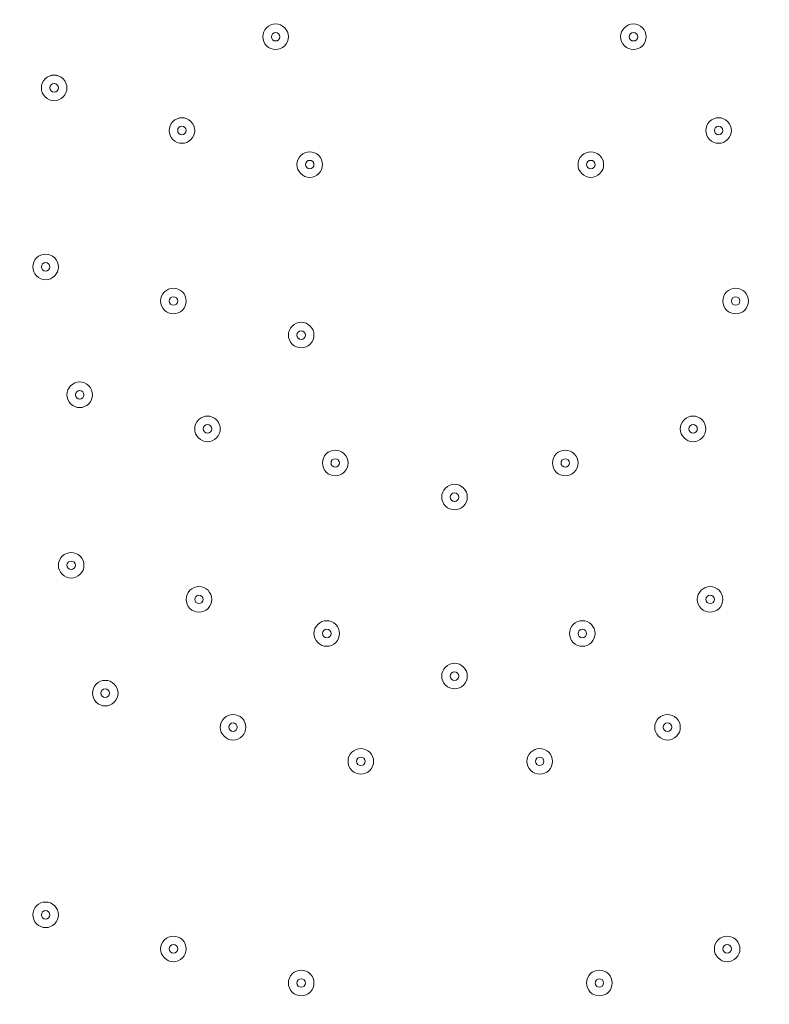
# Model space of a CAD drawing. Units: millimetres. Extents: x -4172 to 11496, y -10945 to 1593.
# Drawn here: x 6327 to 6606, y -6162 to -5795 of the extents above; entities that cross this region are included whole.
import ezdxf

# ---------------------------------------------------------------- set-up
doc = ezdxf.new("R2010")
doc.units = ezdxf.units.MM
doc.header["$MEASUREMENT"] = 0
doc.layers.add('Work Layer', color=7, linetype='Continuous', lineweight=0)

# ---------------------------------------------------------------- blocks, each defined once
blk = doc.blocks.new('Block_2')
at = {"layer": 'Work Layer', "color": 253, "lineweight": 9}
blk.add_open_spline([(8736.48, -5976.63), (8483.07, -6094.47), (8209.02, -6153.42), (7934.99, -6153.42), (7553.04, -6153.42), (7171.38, -6038.46), (6845.29, -5809.57), (6667.32, -5804.11), (6490.16, -5771.58), (6320.06, -5712.83), (6320.06, -5712.83), (4218.52, -5712.83), (4218.52, -5712.83), (4218.52, -5712.83), (4061.57, -5869.78), (4061.57, -5869.78), (3957.45, -5973.91), (3872.47, -6089.77), (3805.44, -6212.83), (3805.44, -6212.83), (8908.31, -6212.83), (8908.31, -6212.83), (8867.84, -6143.84), (8821.49, -6077.29), (8769.19, -6013.92), (8758.65, -6001.09), (8747.42, -5989.04), (8736.48, -5976.63)], degree=3, knots=[0, 0, 0, 0, 1, 1, 1, 2, 2, 2, 3, 3, 3, 4, 4, 4, 5, 5, 5, 6, 6, 6, 7, 7, 7, 8, 8, 8, 9, 9, 9, 9], dxfattribs=at)
blk = doc.blocks.new('Block_4')
at = {"layer": 'Work Layer', "color": 253, "lineweight": 9}
blk.add_open_spline([(6591.65, -5597.1), (6591.65, -5597.1), (6541.87, -5547.33), (6541.87, -5547.33), (6541.87, -5547.33), (6362, -5727.2), (6362, -5727.2), (6519.17, -5777.1), (6681.94, -5804.56), (6845.29, -5809.57), (6756.3, -5747.1), (6671.19, -5676.63), (6591.65, -5597.1)], degree=3, knots=[0, 0, 0, 0, 1, 1, 1, 2, 2, 2, 3, 3, 3, 4, 4, 4, 4], dxfattribs=at)
blk = doc.blocks.new('Block_0')
at = {"layer": 'Work Layer'}
for name in ['Block_4', 'Block_2']:
    blk.add_blockref(name, (0, 0), dxfattribs=at)
blk = doc.blocks.new('Block_14')
at = {"layer": 'Work Layer', "color": 7, "lineweight": 9}
for points in [[(6418.73, -5798.03), (6416.87, -5799.89), (6416.87, -5802.91), (6418.73, -5804.77), (6420.59, -5806.63), (6423.6, -5806.63), (6425.46, -5804.77), (6427.32, -5802.91), (6427.32, -5799.89), (6425.46, -5798.03), (6423.6, -5796.17), (6420.59, -5796.17), (6418.73, -5798.03)], [(6425.46, -5804.77), (6427.32, -5802.91), (6427.32, -5799.89), (6425.46, -5798.03), (6423.6, -5796.17), (6420.59, -5796.17), (6418.73, -5798.03), (6416.87, -5799.89), (6416.87, -5802.91), (6418.73, -5804.77), (6420.59, -5806.63), (6423.6, -5806.63), (6425.46, -5804.77)], [(6552.08, -5798.03), (6550.22, -5799.89), (6550.22, -5802.91), (6552.08, -5804.77), (6553.94, -5806.63), (6556.95, -5806.63), (6558.81, -5804.77), (6560.67, -5802.91), (6560.67, -5799.89), (6558.81, -5798.03), (6556.95, -5796.17), (6553.94, -5796.17), (6552.08, -5798.03)], [(6558.81, -5804.77), (6560.67, -5802.91), (6560.67, -5799.89), (6558.81, -5798.03), (6556.95, -5796.17), (6553.94, -5796.17), (6552.08, -5798.03), (6550.22, -5799.89), (6550.22, -5802.91), (6552.08, -5804.77), (6553.94, -5806.63), (6556.95, -5806.63), (6558.81, -5804.77)], [(6423.22, -5802.52), (6423.84, -5801.9), (6423.84, -5800.9), (6423.22, -5800.28), (6422.6, -5799.66), (6421.6, -5799.66), (6420.97, -5800.28), (6420.35, -5800.9), (6420.35, -5801.9), (6420.97, -5802.52), (6421.6, -5803.14), (6422.6, -5803.14), (6423.22, -5802.52)], [(6556.57, -5802.52), (6557.19, -5801.9), (6557.19, -5800.9), (6556.57, -5800.28), (6555.95, -5799.66), (6554.94, -5799.66), (6554.32, -5800.28), (6553.7, -5800.9), (6553.7, -5801.9), (6554.32, -5802.52), (6554.94, -5803.14), (6555.95, -5803.14), (6556.57, -5802.52)], [(6336.18, -5817.08), (6334.32, -5818.94), (6334.32, -5821.96), (6336.18, -5823.82), (6338.04, -5825.68), (6341.05, -5825.68), (6342.91, -5823.82), (6344.77, -5821.96), (6344.77, -5818.94), (6342.91, -5817.08), (6341.05, -5815.23), (6338.04, -5815.22), (6336.18, -5817.08)], [(6342.91, -5823.82), (6344.77, -5821.96), (6344.77, -5818.94), (6342.91, -5817.08), (6341.05, -5815.22), (6338.04, -5815.22), (6336.18, -5817.08), (6334.32, -5818.94), (6334.32, -5821.96), (6336.18, -5823.82), (6338.04, -5825.68), (6341.05, -5825.68), (6342.91, -5823.82)], [(6340.67, -5821.57), (6341.29, -5820.95), (6341.29, -5819.95), (6340.67, -5819.33), (6340.05, -5818.71), (6339.04, -5818.71), (6338.42, -5819.33), (6337.8, -5819.95), (6337.8, -5820.95), (6338.42, -5821.57), (6339.04, -5822.19), (6340.05, -5822.19), (6340.67, -5821.57)], [(6383.8, -5832.96), (6381.94, -5834.82), (6381.94, -5837.83), (6383.8, -5839.69), (6385.66, -5841.55), (6388.68, -5841.55), (6390.54, -5839.69), (6392.4, -5837.83), (6392.4, -5834.82), (6390.54, -5832.96), (6388.68, -5831.1), (6385.66, -5831.1), (6383.8, -5832.96)], [(6390.54, -5839.69), (6392.4, -5837.83), (6392.4, -5834.82), (6390.54, -5832.96), (6388.68, -5831.1), (6385.66, -5831.1), (6383.8, -5832.96), (6381.94, -5834.82), (6381.94, -5837.83), (6383.8, -5839.69), (6385.66, -5841.55), (6388.68, -5841.55), (6390.54, -5839.69)], [(6583.83, -5832.96), (6581.97, -5834.82), (6581.97, -5837.83), (6583.83, -5839.69), (6585.69, -5841.55), (6588.7, -5841.55), (6590.56, -5839.69), (6592.42, -5837.83), (6592.42, -5834.82), (6590.56, -5832.96), (6588.7, -5831.1), (6585.69, -5831.1), (6583.83, -5832.96)], [(6590.56, -5839.69), (6592.42, -5837.83), (6592.42, -5834.82), (6590.56, -5832.96), (6588.7, -5831.1), (6585.69, -5831.1), (6583.83, -5832.96), (6581.97, -5834.82), (6581.97, -5837.83), (6583.83, -5839.69), (6585.69, -5841.55), (6588.7, -5841.55), (6590.56, -5839.69)], [(6388.29, -5837.45), (6388.91, -5836.83), (6388.91, -5835.82), (6388.29, -5835.2), (6387.67, -5834.58), (6386.67, -5834.58), (6386.05, -5835.2), (6385.43, -5835.82), (6385.43, -5836.83), (6386.05, -5837.45), (6386.67, -5838.07), (6387.67, -5838.07), (6388.29, -5837.45)], [(6588.32, -5837.45), (6588.94, -5836.83), (6588.94, -5835.82), (6588.32, -5835.2), (6587.7, -5834.58), (6586.69, -5834.58), (6586.07, -5835.2), (6585.45, -5835.82), (6585.45, -5836.83), (6586.07, -5837.45), (6586.69, -5838.07), (6587.7, -5838.07), (6588.32, -5837.45)], [(6431.43, -5845.66), (6429.57, -5847.52), (6429.57, -5850.53), (6431.43, -5852.39), (6433.29, -5854.25), (6436.3, -5854.25), (6438.16, -5852.39), (6440.02, -5850.54), (6440.02, -5847.52), (6438.16, -5845.66), (6436.3, -5843.8), (6433.29, -5843.8), (6431.43, -5845.66)], [(6438.16, -5852.39), (6440.02, -5850.53), (6440.02, -5847.52), (6438.16, -5845.66), (6436.3, -5843.8), (6433.29, -5843.8), (6431.43, -5845.66), (6429.57, -5847.52), (6429.57, -5850.53), (6431.43, -5852.39), (6433.29, -5854.25), (6436.3, -5854.25), (6438.16, -5852.39)], [(6536.2, -5845.66), (6534.34, -5847.52), (6534.34, -5850.53), (6536.2, -5852.39), (6538.06, -5854.25), (6541.08, -5854.25), (6542.94, -5852.39), (6544.8, -5850.54), (6544.8, -5847.52), (6542.94, -5845.66), (6541.08, -5843.8), (6538.06, -5843.8), (6536.2, -5845.66)], [(6542.94, -5852.39), (6544.8, -5850.53), (6544.8, -5847.52), (6542.94, -5845.66), (6541.08, -5843.8), (6538.06, -5843.8), (6536.2, -5845.66), (6534.34, -5847.52), (6534.34, -5850.53), (6536.2, -5852.39), (6538.06, -5854.25), (6541.08, -5854.25), (6542.94, -5852.39)], [(6435.92, -5850.15), (6436.54, -5849.53), (6436.54, -5848.52), (6435.92, -5847.9), (6435.3, -5847.28), (6434.29, -5847.28), (6433.67, -5847.9), (6433.05, -5848.52), (6433.05, -5849.53), (6433.67, -5850.15), (6434.29, -5850.77), (6435.3, -5850.77), (6435.92, -5850.15)], [(6540.69, -5850.15), (6541.31, -5849.53), (6541.31, -5848.52), (6540.69, -5847.9), (6540.07, -5847.28), (6539.07, -5847.28), (6538.45, -5847.9), (6537.83, -5848.52), (6537.83, -5849.53), (6538.45, -5850.15), (6539.07, -5850.77), (6540.07, -5850.77), (6540.69, -5850.15)], [(6333, -5883.76), (6331.14, -5885.62), (6331.14, -5888.63), (6333, -5890.49), (6334.86, -5892.35), (6337.88, -5892.35), (6339.74, -5890.49), (6341.6, -5888.63), (6341.6, -5885.62), (6339.74, -5883.76), (6337.88, -5881.9), (6334.86, -5881.9), (6333, -5883.76)], [(6339.74, -5890.49), (6341.6, -5888.63), (6341.6, -5885.62), (6339.74, -5883.76), (6337.88, -5881.9), (6334.86, -5881.9), (6333, -5883.76), (6331.14, -5885.62), (6331.14, -5888.63), (6333, -5890.49), (6334.86, -5892.35), (6337.88, -5892.35), (6339.74, -5890.49)], [(6337.49, -5888.25), (6338.11, -5887.63), (6338.11, -5886.62), (6337.49, -5886), (6336.87, -5885.38), (6335.87, -5885.38), (6335.25, -5886), (6334.63, -5886.62), (6334.63, -5887.63), (6335.25, -5888.25), (6335.87, -5888.87), (6336.87, -5888.87), (6337.49, -5888.25)], [(6380.63, -5896.46), (6378.77, -5898.32), (6378.77, -5901.33), (6380.63, -5903.19), (6382.49, -5905.05), (6385.5, -5905.05), (6387.36, -5903.19), (6389.22, -5901.34), (6389.22, -5898.32), (6387.36, -5896.46), (6385.5, -5894.6), (6382.49, -5894.6), (6380.63, -5896.46)], [(6387.36, -5903.19), (6389.22, -5901.33), (6389.22, -5898.32), (6387.36, -5896.46), (6385.5, -5894.6), (6382.49, -5894.6), (6380.63, -5896.46), (6378.77, -5898.32), (6378.77, -5901.33), (6380.63, -5903.19), (6382.49, -5905.05), (6385.5, -5905.05), (6387.36, -5903.19)], [(6590.18, -5896.46), (6588.32, -5898.32), (6588.32, -5901.33), (6590.18, -5903.19), (6592.04, -5905.05), (6595.05, -5905.05), (6596.91, -5903.19), (6598.77, -5901.34), (6598.77, -5898.32), (6596.91, -5896.46), (6595.05, -5894.6), (6592.04, -5894.6), (6590.18, -5896.46)], [(6596.91, -5903.19), (6598.77, -5901.33), (6598.77, -5898.32), (6596.91, -5896.46), (6595.05, -5894.6), (6592.04, -5894.6), (6590.18, -5896.46), (6588.32, -5898.32), (6588.32, -5901.33), (6590.18, -5903.19), (6592.04, -5905.05), (6595.05, -5905.05), (6596.91, -5903.19)], [(6385.12, -5900.95), (6385.74, -5900.33), (6385.74, -5899.32), (6385.12, -5898.7), (6384.5, -5898.08), (6383.49, -5898.08), (6382.87, -5898.7), (6382.25, -5899.32), (6382.25, -5900.33), (6382.87, -5900.95), (6383.49, -5901.57), (6384.5, -5901.57), (6385.12, -5900.95)], [(6594.67, -5900.95), (6595.29, -5900.33), (6595.29, -5899.32), (6594.67, -5898.7), (6594.05, -5898.08), (6593.04, -5898.08), (6592.42, -5898.7), (6591.8, -5899.32), (6591.8, -5900.33), (6592.42, -5900.95), (6593.04, -5901.57), (6594.05, -5901.57), (6594.67, -5900.95)], [(6428.25, -5909.16), (6426.39, -5911.02), (6426.39, -5914.03), (6428.25, -5915.89), (6430.11, -5917.75), (6433.13, -5917.75), (6434.99, -5915.89), (6436.85, -5914.03), (6436.85, -5911.02), (6434.99, -5909.16), (6433.13, -5907.3), (6430.11, -5907.3), (6428.25, -5909.16)], [(6434.99, -5915.89), (6436.85, -5914.03), (6436.85, -5911.02), (6434.99, -5909.16), (6433.13, -5907.3), (6430.11, -5907.3), (6428.25, -5909.16), (6426.39, -5911.02), (6426.39, -5914.03), (6428.25, -5915.89), (6430.11, -5917.75), (6433.13, -5917.75), (6434.99, -5915.89)], [(6432.74, -5913.65), (6433.36, -5913.03), (6433.36, -5912.02), (6432.74, -5911.4), (6432.12, -5910.78), (6431.12, -5910.78), (6430.5, -5911.4), (6429.88, -5912.02), (6429.88, -5913.03), (6430.5, -5913.65), (6431.12, -5914.27), (6432.12, -5914.27), (6432.74, -5913.65)], [(6345.7, -5931.38), (6343.84, -5933.24), (6343.84, -5936.26), (6345.7, -5938.12), (6347.56, -5939.98), (6350.58, -5939.98), (6352.44, -5938.12), (6354.3, -5936.26), (6354.3, -5933.24), (6352.44, -5931.38), (6350.58, -5929.52), (6347.56, -5929.52), (6345.7, -5931.38)], [(6352.44, -5938.12), (6354.3, -5936.26), (6354.3, -5933.24), (6352.44, -5931.38), (6350.58, -5929.52), (6347.56, -5929.52), (6345.7, -5931.38), (6343.84, -5933.24), (6343.84, -5936.26), (6345.7, -5938.12), (6347.56, -5939.98), (6350.58, -5939.98), (6352.44, -5938.12)], [(6350.19, -5935.87), (6350.81, -5935.25), (6350.81, -5934.25), (6350.19, -5933.63), (6349.57, -5933.01), (6348.57, -5933.01), (6347.95, -5933.63), (6347.33, -5934.25), (6347.33, -5935.25), (6347.95, -5935.87), (6348.57, -5936.49), (6349.57, -5936.49), (6350.19, -5935.87)], [(6393.33, -5944.08), (6391.47, -5945.94), (6391.47, -5948.96), (6393.33, -5950.82), (6395.19, -5952.68), (6398.2, -5952.68), (6400.06, -5950.82), (6401.92, -5948.96), (6401.92, -5945.94), (6400.06, -5944.08), (6398.2, -5942.22), (6395.19, -5942.22), (6393.33, -5944.08)], [(6400.06, -5950.82), (6401.92, -5948.96), (6401.92, -5945.94), (6400.06, -5944.08), (6398.2, -5942.22), (6395.19, -5942.22), (6393.33, -5944.08), (6391.47, -5945.94), (6391.47, -5948.96), (6393.33, -5950.82), (6395.19, -5952.68), (6398.2, -5952.68), (6400.06, -5950.82)], [(6574.3, -5944.08), (6572.44, -5945.94), (6572.44, -5948.96), (6574.3, -5950.82), (6576.16, -5952.68), (6579.18, -5952.68), (6581.04, -5950.82), (6582.9, -5948.96), (6582.9, -5945.94), (6581.04, -5944.08), (6579.18, -5942.22), (6576.16, -5942.22), (6574.3, -5944.08)], [(6581.04, -5950.82), (6582.9, -5948.96), (6582.9, -5945.94), (6581.04, -5944.08), (6579.18, -5942.22), (6576.16, -5942.22), (6574.3, -5944.08), (6572.44, -5945.94), (6572.44, -5948.96), (6574.3, -5950.82), (6576.16, -5952.68), (6579.18, -5952.68), (6581.04, -5950.82)], [(6397.82, -5948.57), (6398.44, -5947.95), (6398.44, -5946.95), (6397.82, -5946.33), (6397.2, -5945.71), (6396.19, -5945.71), (6395.57, -5946.33), (6394.95, -5946.95), (6394.95, -5947.95), (6395.57, -5948.57), (6396.19, -5949.19), (6397.2, -5949.19), (6397.82, -5948.57)], [(6578.79, -5948.57), (6579.41, -5947.95), (6579.41, -5946.95), (6578.79, -5946.33), (6578.17, -5945.71), (6577.17, -5945.71), (6576.55, -5946.33), (6575.93, -5946.95), (6575.93, -5947.95), (6576.55, -5948.57), (6577.17, -5949.19), (6578.17, -5949.19), (6578.79, -5948.57)], [(6440.95, -5956.78), (6439.09, -5958.64), (6439.09, -5961.66), (6440.95, -5963.52), (6442.81, -5965.38), (6445.83, -5965.38), (6447.69, -5963.52), (6449.55, -5961.66), (6449.55, -5958.64), (6447.69, -5956.78), (6445.83, -5954.92), (6442.81, -5954.92), (6440.95, -5956.78)], [(6447.69, -5963.52), (6449.55, -5961.66), (6449.55, -5958.64), (6447.69, -5956.78), (6445.83, -5954.92), (6442.81, -5954.92), (6440.95, -5956.78), (6439.09, -5958.64), (6439.09, -5961.66), (6440.95, -5963.52), (6442.81, -5965.38), (6445.83, -5965.38), (6447.69, -5963.52)], [(6526.68, -5956.78), (6524.82, -5958.64), (6524.82, -5961.66), (6526.68, -5963.52), (6528.54, -5965.38), (6531.55, -5965.38), (6533.41, -5963.52), (6535.27, -5961.66), (6535.27, -5958.64), (6533.41, -5956.78), (6531.55, -5954.92), (6528.54, -5954.92), (6526.68, -5956.78)], [(6533.41, -5963.52), (6535.27, -5961.66), (6535.27, -5958.64), (6533.41, -5956.78), (6531.55, -5954.92), (6528.54, -5954.92), (6526.68, -5956.78), (6524.82, -5958.64), (6524.82, -5961.66), (6526.68, -5963.52), (6528.54, -5965.38), (6531.55, -5965.38), (6533.41, -5963.52)], [(6445.44, -5961.27), (6446.06, -5960.65), (6446.06, -5959.65), (6445.44, -5959.03), (6444.82, -5958.41), (6443.82, -5958.41), (6443.2, -5959.03), (6442.58, -5959.65), (6442.58, -5960.65), (6443.2, -5961.27), (6443.82, -5961.89), (6444.82, -5961.89), (6445.44, -5961.27)], [(6531.17, -5961.27), (6531.79, -5960.65), (6531.79, -5959.65), (6531.17, -5959.03), (6530.55, -5958.41), (6529.54, -5958.41), (6528.92, -5959.03), (6528.3, -5959.65), (6528.3, -5960.65), (6528.92, -5961.27), (6529.54, -5961.89), (6530.55, -5961.89), (6531.17, -5961.27)], [(6485.4, -5969.48), (6483.54, -5971.34), (6483.54, -5974.36), (6485.4, -5976.22), (6487.26, -5978.08), (6490.28, -5978.08), (6492.14, -5976.22), (6494, -5974.36), (6494, -5971.34), (6492.14, -5969.48), (6490.28, -5967.63), (6487.26, -5967.62), (6485.4, -5969.48)], [(6492.14, -5976.22), (6494, -5974.36), (6494, -5971.34), (6492.14, -5969.48), (6490.28, -5967.62), (6487.26, -5967.62), (6485.4, -5969.48), (6483.54, -5971.34), (6483.54, -5974.36), (6485.4, -5976.22), (6487.26, -5978.08), (6490.28, -5978.08), (6492.14, -5976.22)], [(6489.89, -5973.98), (6490.51, -5973.35), (6490.51, -5972.35), (6489.89, -5971.73), (6489.27, -5971.11), (6488.27, -5971.11), (6487.65, -5971.73), (6487.03, -5972.35), (6487.03, -5973.35), (6487.65, -5973.98), (6488.27, -5974.6), (6489.27, -5974.6), (6489.89, -5973.98)], [(6342.53, -5994.88), (6340.67, -5996.74), (6340.67, -5999.76), (6342.53, -6001.62), (6344.39, -6003.48), (6347.4, -6003.48), (6349.26, -6001.62), (6351.12, -5999.76), (6351.12, -5996.74), (6349.26, -5994.88), (6347.4, -5993.02), (6344.39, -5993.02), (6342.53, -5994.88)], [(6349.26, -6001.62), (6351.12, -5999.76), (6351.12, -5996.74), (6349.26, -5994.88), (6347.4, -5993.02), (6344.39, -5993.02), (6342.53, -5994.88), (6340.67, -5996.74), (6340.67, -5999.76), (6342.53, -6001.62), (6344.39, -6003.48), (6347.4, -6003.48), (6349.26, -6001.62)], [(6347.02, -5999.37), (6347.64, -5998.75), (6347.64, -5997.75), (6347.02, -5997.13), (6346.4, -5996.51), (6345.39, -5996.51), (6344.77, -5997.13), (6344.15, -5997.75), (6344.15, -5998.75), (6344.77, -5999.37), (6345.39, -5999.99), (6346.4, -5999.99), (6347.02, -5999.37)], [(6390.15, -6007.58), (6388.29, -6009.44), (6388.29, -6012.46), (6390.15, -6014.32), (6392.01, -6016.18), (6395.03, -6016.18), (6396.89, -6014.32), (6398.75, -6012.46), (6398.75, -6009.44), (6396.89, -6007.58), (6395.03, -6005.72), (6392.01, -6005.72), (6390.15, -6007.58)], [(6396.89, -6014.32), (6398.75, -6012.46), (6398.75, -6009.44), (6396.89, -6007.58), (6395.03, -6005.72), (6392.01, -6005.72), (6390.15, -6007.58), (6388.29, -6009.44), (6388.29, -6012.46), (6390.15, -6014.32), (6392.01, -6016.18), (6395.03, -6016.18), (6396.89, -6014.32)], [(6580.65, -6007.58), (6578.79, -6009.44), (6578.79, -6012.46), (6580.65, -6014.32), (6582.51, -6016.18), (6585.53, -6016.18), (6587.39, -6014.32), (6589.25, -6012.46), (6589.25, -6009.44), (6587.39, -6007.58), (6585.53, -6005.72), (6582.51, -6005.72), (6580.65, -6007.58)], [(6587.39, -6014.32), (6589.25, -6012.46), (6589.25, -6009.44), (6587.39, -6007.58), (6585.53, -6005.72), (6582.51, -6005.72), (6580.65, -6007.58), (6578.79, -6009.44), (6578.79, -6012.46), (6580.65, -6014.32), (6582.51, -6016.18), (6585.53, -6016.18), (6587.39, -6014.32)], [(6394.64, -6012.07), (6395.26, -6011.45), (6395.26, -6010.45), (6394.64, -6009.83), (6394.02, -6009.21), (6393.02, -6009.21), (6392.4, -6009.83), (6391.78, -6010.45), (6391.78, -6011.45), (6392.4, -6012.07), (6393.02, -6012.69), (6394.02, -6012.69), (6394.64, -6012.07)], [(6585.14, -6012.07), (6585.76, -6011.45), (6585.76, -6010.45), (6585.14, -6009.83), (6584.52, -6009.21), (6583.52, -6009.21), (6582.9, -6009.83), (6582.28, -6010.45), (6582.28, -6011.45), (6582.9, -6012.07), (6583.52, -6012.69), (6584.52, -6012.69), (6585.14, -6012.07)], [(6437.78, -6020.28), (6435.92, -6022.14), (6435.92, -6025.16), (6437.78, -6027.02), (6439.64, -6028.88), (6442.65, -6028.88), (6444.51, -6027.02), (6446.37, -6025.16), (6446.37, -6022.14), (6444.51, -6020.28), (6442.65, -6018.43), (6439.64, -6018.42), (6437.78, -6020.28)], [(6444.51, -6027.02), (6446.37, -6025.16), (6446.37, -6022.14), (6444.51, -6020.28), (6442.65, -6018.42), (6439.64, -6018.42), (6437.78, -6020.28), (6435.92, -6022.14), (6435.92, -6025.16), (6437.78, -6027.02), (6439.64, -6028.88), (6442.65, -6028.88), (6444.51, -6027.02)], [(6533.03, -6020.28), (6531.17, -6022.14), (6531.17, -6025.16), (6533.03, -6027.02), (6534.89, -6028.88), (6537.9, -6028.88), (6539.76, -6027.02), (6541.62, -6025.16), (6541.62, -6022.14), (6539.76, -6020.28), (6537.9, -6018.43), (6534.89, -6018.42), (6533.03, -6020.28)], [(6539.76, -6027.02), (6541.62, -6025.16), (6541.62, -6022.14), (6539.76, -6020.28), (6537.9, -6018.42), (6534.89, -6018.42), (6533.03, -6020.28), (6531.17, -6022.14), (6531.17, -6025.16), (6533.03, -6027.02), (6534.89, -6028.88), (6537.9, -6028.88), (6539.76, -6027.02)], [(6442.27, -6024.78), (6442.89, -6024.15), (6442.89, -6023.15), (6442.27, -6022.53), (6441.65, -6021.91), (6440.64, -6021.91), (6440.02, -6022.53), (6439.4, -6023.15), (6439.4, -6024.15), (6440.02, -6024.78), (6440.64, -6025.4), (6441.65, -6025.4), (6442.27, -6024.78)], [(6537.52, -6024.78), (6538.14, -6024.15), (6538.14, -6023.15), (6537.52, -6022.53), (6536.9, -6021.91), (6535.89, -6021.91), (6535.27, -6022.53), (6534.65, -6023.15), (6534.65, -6024.15), (6535.27, -6024.78), (6535.89, -6025.4), (6536.9, -6025.4), (6537.52, -6024.78)], [(6485.4, -6036.16), (6483.54, -6038.02), (6483.54, -6041.03), (6485.4, -6042.89), (6487.26, -6044.75), (6490.28, -6044.75), (6492.14, -6042.89), (6494, -6041.03), (6494, -6038.02), (6492.14, -6036.16), (6490.28, -6034.3), (6487.26, -6034.3), (6485.4, -6036.16)], [(6492.14, -6042.89), (6494, -6041.03), (6494, -6038.02), (6492.14, -6036.16), (6490.28, -6034.3), (6487.26, -6034.3), (6485.4, -6036.16), (6483.54, -6038.02), (6483.54, -6041.03), (6485.4, -6042.89), (6487.26, -6044.75), (6490.28, -6044.75), (6492.14, -6042.89)], [(6489.89, -6040.65), (6490.51, -6040.03), (6490.51, -6039.02), (6489.89, -6038.4), (6489.27, -6037.78), (6488.27, -6037.78), (6487.65, -6038.4), (6487.03, -6039.02), (6487.03, -6040.03), (6487.65, -6040.65), (6488.27, -6041.27), (6489.27, -6041.27), (6489.89, -6040.65)], [(6355.23, -6042.51), (6353.37, -6044.37), (6353.37, -6047.38), (6355.23, -6049.24), (6357.09, -6051.1), (6360.1, -6051.1), (6361.96, -6049.24), (6363.82, -6047.38), (6363.82, -6044.37), (6361.96, -6042.51), (6360.1, -6040.65), (6357.09, -6040.65), (6355.23, -6042.51)], [(6361.96, -6049.24), (6363.82, -6047.38), (6363.82, -6044.37), (6361.96, -6042.51), (6360.1, -6040.65), (6357.09, -6040.65), (6355.23, -6042.51), (6353.37, -6044.37), (6353.37, -6047.38), (6355.23, -6049.24), (6357.09, -6051.1), (6360.1, -6051.1), (6361.96, -6049.24)], [(6359.72, -6047), (6360.34, -6046.38), (6360.34, -6045.37), (6359.72, -6044.75), (6359.1, -6044.13), (6358.09, -6044.13), (6357.47, -6044.75), (6356.85, -6045.37), (6356.85, -6046.38), (6357.47, -6047), (6358.09, -6047.62), (6359.1, -6047.62), (6359.72, -6047)], [(6402.85, -6055.21), (6400.99, -6057.07), (6400.99, -6060.08), (6402.85, -6061.94), (6404.71, -6063.8), (6407.73, -6063.8), (6409.59, -6061.94), (6411.45, -6060.09), (6411.45, -6057.07), (6409.59, -6055.21), (6407.73, -6053.35), (6404.71, -6053.35), (6402.85, -6055.21)], [(6409.59, -6061.94), (6411.45, -6060.08), (6411.45, -6057.07), (6409.59, -6055.21), (6407.73, -6053.35), (6404.71, -6053.35), (6402.85, -6055.21), (6400.99, -6057.07), (6400.99, -6060.08), (6402.85, -6061.94), (6404.71, -6063.8), (6407.73, -6063.8), (6409.59, -6061.94)], [(6564.78, -6055.21), (6562.92, -6057.07), (6562.92, -6060.08), (6564.78, -6061.94), (6566.64, -6063.8), (6569.65, -6063.8), (6571.51, -6061.94), (6573.37, -6060.09), (6573.37, -6057.07), (6571.51, -6055.21), (6569.65, -6053.35), (6566.64, -6053.35), (6564.78, -6055.21)], [(6571.51, -6061.94), (6573.37, -6060.08), (6573.37, -6057.07), (6571.51, -6055.21), (6569.65, -6053.35), (6566.64, -6053.35), (6564.78, -6055.21), (6562.92, -6057.07), (6562.92, -6060.08), (6564.78, -6061.94), (6566.64, -6063.8), (6569.65, -6063.8), (6571.51, -6061.94)], [(6407.34, -6059.7), (6407.96, -6059.08), (6407.96, -6058.07), (6407.34, -6057.45), (6406.72, -6056.83), (6405.72, -6056.83), (6405.1, -6057.45), (6404.48, -6058.07), (6404.48, -6059.08), (6405.1, -6059.7), (6405.72, -6060.32), (6406.72, -6060.32), (6407.34, -6059.7)], [(6569.27, -6059.7), (6569.89, -6059.08), (6569.89, -6058.07), (6569.27, -6057.45), (6568.65, -6056.83), (6567.64, -6056.83), (6567.02, -6057.45), (6566.4, -6058.07), (6566.4, -6059.08), (6567.02, -6059.7), (6567.64, -6060.32), (6568.65, -6060.32), (6569.27, -6059.7)], [(6450.48, -6067.91), (6448.62, -6069.77), (6448.62, -6072.78), (6450.48, -6074.64), (6452.34, -6076.5), (6455.35, -6076.5), (6457.21, -6074.64), (6459.07, -6072.78), (6459.07, -6069.77), (6457.21, -6067.91), (6455.35, -6066.05), (6452.34, -6066.05), (6450.48, -6067.91)], [(6457.21, -6074.64), (6459.07, -6072.78), (6459.07, -6069.77), (6457.21, -6067.91), (6455.35, -6066.05), (6452.34, -6066.05), (6450.48, -6067.91), (6448.62, -6069.77), (6448.62, -6072.78), (6450.48, -6074.64), (6452.34, -6076.5), (6455.35, -6076.5), (6457.21, -6074.64)], [(6517.15, -6067.91), (6515.29, -6069.77), (6515.29, -6072.78), (6517.15, -6074.64), (6519.01, -6076.5), (6522.03, -6076.5), (6523.89, -6074.64), (6525.75, -6072.78), (6525.75, -6069.77), (6523.89, -6067.91), (6522.03, -6066.05), (6519.01, -6066.05), (6517.15, -6067.91)], [(6523.89, -6074.64), (6525.75, -6072.78), (6525.75, -6069.77), (6523.89, -6067.91), (6522.03, -6066.05), (6519.01, -6066.05), (6517.15, -6067.91), (6515.29, -6069.77), (6515.29, -6072.78), (6517.15, -6074.64), (6519.01, -6076.5), (6522.03, -6076.5), (6523.89, -6074.64)], [(6454.97, -6072.4), (6455.59, -6071.78), (6455.59, -6070.77), (6454.97, -6070.15), (6454.35, -6069.53), (6453.34, -6069.53), (6452.72, -6070.15), (6452.1, -6070.77), (6452.1, -6071.78), (6452.72, -6072.4), (6453.34, -6073.02), (6454.35, -6073.02), (6454.97, -6072.4)], [(6521.64, -6072.4), (6522.26, -6071.78), (6522.26, -6070.77), (6521.64, -6070.15), (6521.02, -6069.53), (6520.02, -6069.53), (6519.4, -6070.15), (6518.78, -6070.77), (6518.78, -6071.78), (6519.4, -6072.4), (6520.02, -6073.02), (6521.02, -6073.02), (6521.64, -6072.4)], [(6333, -6125.06), (6331.14, -6126.92), (6331.14, -6129.93), (6333, -6131.79), (6334.86, -6133.65), (6337.88, -6133.65), (6339.74, -6131.79), (6341.6, -6129.93), (6341.6, -6126.92), (6339.74, -6125.06), (6337.88, -6123.2), (6334.86, -6123.2), (6333, -6125.06)], [(6339.74, -6131.79), (6341.6, -6129.93), (6341.6, -6126.92), (6339.74, -6125.06), (6337.88, -6123.2), (6334.86, -6123.2), (6333, -6125.06), (6331.14, -6126.92), (6331.14, -6129.93), (6333, -6131.79), (6334.86, -6133.65), (6337.88, -6133.65), (6339.74, -6131.79)], [(6337.49, -6129.55), (6338.11, -6128.93), (6338.11, -6127.92), (6337.49, -6127.3), (6336.87, -6126.68), (6335.87, -6126.68), (6335.25, -6127.3), (6334.63, -6127.92), (6334.63, -6128.93), (6335.25, -6129.55), (6335.87, -6130.17), (6336.87, -6130.17), (6337.49, -6129.55)], [(6380.63, -6137.76), (6378.77, -6139.62), (6378.77, -6142.63), (6380.63, -6144.49), (6382.49, -6146.35), (6385.5, -6146.35), (6387.36, -6144.49), (6389.22, -6142.63), (6389.22, -6139.62), (6387.36, -6137.76), (6385.5, -6135.9), (6382.49, -6135.9), (6380.63, -6137.76)], [(6387.36, -6144.49), (6389.22, -6142.63), (6389.22, -6139.62), (6387.36, -6137.76), (6385.5, -6135.9), (6382.49, -6135.9), (6380.63, -6137.76), (6378.77, -6139.62), (6378.77, -6142.63), (6380.63, -6144.49), (6382.49, -6146.35), (6385.5, -6146.35), (6387.36, -6144.49)], [(6587, -6137.76), (6585.14, -6139.62), (6585.14, -6142.63), (6587, -6144.49), (6588.86, -6146.35), (6591.88, -6146.35), (6593.74, -6144.49), (6595.6, -6142.63), (6595.6, -6139.62), (6593.74, -6137.76), (6591.88, -6135.9), (6588.86, -6135.9), (6587, -6137.76)], [(6593.74, -6144.49), (6595.6, -6142.63), (6595.6, -6139.62), (6593.74, -6137.76), (6591.88, -6135.9), (6588.86, -6135.9), (6587, -6137.76), (6585.14, -6139.62), (6585.14, -6142.63), (6587, -6144.49), (6588.86, -6146.35), (6591.88, -6146.35), (6593.74, -6144.49)], [(6385.12, -6142.25), (6385.74, -6141.63), (6385.74, -6140.62), (6385.12, -6140), (6384.5, -6139.38), (6383.49, -6139.38), (6382.87, -6140), (6382.25, -6140.62), (6382.25, -6141.63), (6382.87, -6142.25), (6383.49, -6142.87), (6384.5, -6142.87), (6385.12, -6142.25)], [(6591.49, -6142.25), (6592.11, -6141.63), (6592.11, -6140.62), (6591.49, -6140), (6590.87, -6139.38), (6589.87, -6139.38), (6589.25, -6140), (6588.63, -6140.62), (6588.63, -6141.63), (6589.25, -6142.25), (6589.87, -6142.87), (6590.87, -6142.87), (6591.49, -6142.25)], [(6428.25, -6150.46), (6426.39, -6152.32), (6426.39, -6155.33), (6428.25, -6157.19), (6430.11, -6159.05), (6433.13, -6159.05), (6434.99, -6157.19), (6436.85, -6155.33), (6436.85, -6152.32), (6434.99, -6150.46), (6433.13, -6148.6), (6430.11, -6148.6), (6428.25, -6150.46)], [(6434.99, -6157.19), (6436.85, -6155.33), (6436.85, -6152.32), (6434.99, -6150.46), (6433.13, -6148.6), (6430.11, -6148.6), (6428.25, -6150.46), (6426.39, -6152.32), (6426.39, -6155.33), (6428.25, -6157.19), (6430.11, -6159.05), (6433.13, -6159.05), (6434.99, -6157.19)], [(6539.38, -6150.46), (6537.52, -6152.32), (6537.52, -6155.33), (6539.38, -6157.19), (6541.24, -6159.05), (6544.25, -6159.05), (6546.11, -6157.19), (6547.97, -6155.33), (6547.97, -6152.32), (6546.11, -6150.46), (6544.25, -6148.6), (6541.24, -6148.6), (6539.38, -6150.46)], [(6546.11, -6157.19), (6547.97, -6155.33), (6547.97, -6152.32), (6546.11, -6150.46), (6544.25, -6148.6), (6541.24, -6148.6), (6539.38, -6150.46), (6537.52, -6152.32), (6537.52, -6155.33), (6539.38, -6157.19), (6541.24, -6159.05), (6544.25, -6159.05), (6546.11, -6157.19)], [(6432.74, -6154.95), (6433.36, -6154.33), (6433.36, -6153.32), (6432.74, -6152.7), (6432.12, -6152.08), (6431.12, -6152.08), (6430.5, -6152.7), (6429.88, -6153.32), (6429.88, -6154.33), (6430.5, -6154.95), (6431.12, -6155.57), (6432.12, -6155.57), (6432.74, -6154.95)], [(6543.87, -6154.95), (6544.49, -6154.33), (6544.49, -6153.32), (6543.87, -6152.7), (6543.25, -6152.08), (6542.24, -6152.08), (6541.62, -6152.7), (6541, -6153.32), (6541, -6154.33), (6541.62, -6154.95), (6542.24, -6155.57), (6543.25, -6155.57), (6543.87, -6154.95)]]:
    blk.add_open_spline(points, degree=3, knots=[0, 0, 0, 0, 1, 1, 1, 2, 2, 2, 3, 3, 3, 4, 4, 4, 4], dxfattribs=at)
blk = doc.blocks.new('Block_13')
at = {"layer": 'Work Layer'}
blk.add_blockref('Block_14', (0, 0), dxfattribs=at)
blk = doc.blocks.new('Block_11')
at = {"layer": 'Work Layer'}
blk.add_blockref('Block_13', (0, 0), dxfattribs=at)

msp = doc.modelspace()

# ---------------------------------------------------------------- linework, layer by layer
at = {"layer": 'Work Layer', "color": 1, "lineweight": 9}
msp.add_open_spline([(10088.42, -2100.28), (10088.42, -2100.28), (10021.86, -2033.7), (10021.86, -2033.7), (9531.45, -1543.17), (8785.92, -1463.55), (8212.34, -1794.37), (8212.34, -1794.37), (8212.14, -1794.17), (8212.14, -1794.17), (8212.14, -1794.17), (7816.35, -2022.72), (7816.35, -2022.72), (7816.35, -2022.72), (6415.4, -621.78), (6415.4, -621.78), (6069.78, -276.17), (5616.82, -103.36), (5163.83, -103.36), (5139.74, -103.36), (5115.66, -104.11), (5091.58, -105.09), (4930.16, -47.93), (4760.88, -18.49), (4590.94, -18.49), (4379.03, -18.49), (4166.33, -63.38), (3967.64, -154.18), (3967.64, -154.18), (3676.49, -287.22), (3676.49, -287.22), (3310.37, 191.76), (2733.55, 501.53), (2085.5, 501.53), (1568.42, 501.53), (1096.53, 304.46), (740.92, -18.49), (740.92, -18.49), (679.14, -18.49), (679.14, -18.49), (679.14, -18.49), (662.43, -18.49), (662.43, -18.49), (662.43, -18.49), (-1450.93, -18.49), (-1450.93, -18.49), (-1895.1, -18.49), (-2294, -211.7), (-2568.66, -518.48), (-2568.66, -518.48), (-3150.61, -518.48), (-3150.61, -518.48), (-3702.9, -518.48), (-4150.62, -966.21), (-4150.62, -1518.49), (-4150.62, -1518.49), (-4150.62, -2503.92), (-4150.62, -2503.92), (-4150.62, -3056.21), (-3702.9, -3503.93), (-3150.61, -3503.93), (-3150.61, -3503.93), (-2568.66, -3503.93), (-2568.66, -3503.93), (-2294, -3810.71), (-1895.1, -4003.92), (-1450.93, -4003.92), (-1450.93, -4003.92), (-777.77, -4003.92), (-777.77, -4003.92), (-725.01, -4784.46), (-75.57, -5401.37), (718.35, -5401.37), (718.35, -5401.37), (1614, -5401.37), (1614, -5401.37), (1861.67, -5401.37), (2095.1, -5340.97), (2300.97, -5234.68), (2300.97, -5234.68), (2326.14, -5234.68), (2326.14, -5234.68), (2845.08, -5234.68), (3302.42, -4971.11), (3571.74, -4570.57), (3774.11, -4394.35), (3928.49, -4164.69), (4013.57, -3903.72), (4125.02, -3950.25), (4240.34, -3982.87), (4357.23, -4001.31), (4357.23, -4001.31), (4491.62, -4135.71), (4491.62, -4135.71), (4491.62, -4135.71), (4068.03, -4559.32), (4068.03, -4559.32), (4067.98, -4559.37), (4067.93, -4559.43), (4067.87, -4559.49), (4067.87, -4559.49), (3731.94, -4895.41), (3731.94, -4895.41), (3450.63, -5176.71), (3292.59, -5558.24), (3292.59, -5956.08), (3292.59, -6228.18), (3366.61, -6492.63), (3503.36, -6722.64), (3503.36, -6722.64), (3175.66, -7050.35), (3175.66, -7050.35), (2861.6, -7364.43), (2716.15, -7783.12), (2738.87, -8194.25), (2738.87, -8194.25), (2322.33, -8610.79), (2322.33, -8610.79), (1931.81, -9001.33), (1931.81, -9634.47), (2322.33, -10025), (2322.33, -10025), (2739.84, -10442.51), (2739.84, -10442.51), (2935.1, -10637.78), (3191.02, -10735.42), (3446.94, -10735.42), (3702.86, -10735.42), (3958.78, -10637.78), (4154.05, -10442.51), (4154.05, -10442.51), (4570.57, -10025.99), (4570.57, -10025.99), (4598.25, -10027.53), (4626, -10028.49), (4653.85, -10028.49), (5051.69, -10028.49), (5433.23, -9870.47), (5714.53, -9589.14), (5714.53, -9589.14), (6215.78, -9087.88), (6215.78, -9087.88), (6363.01, -9048.86), (6505.41, -8987.15), (6637.52, -8902.63), (6883.33, -9063.52), (7168.27, -9148.69), (7462.91, -9148.69), (7680.71, -9148.69), (7891.96, -9101.57), (8084.92, -9014.37), (8353.93, -8950.89), (8602.6, -8814.1), (8801.23, -8615.49), (8801.23, -8615.49), (8825.03, -8591.68), (8825.03, -8591.68), (9106.33, -8310.36), (9264.35, -7928.85), (9264.35, -7531.01), (9264.35, -7300.67), (9211.07, -7075.96), (9111.87, -6872.85), (9091.05, -6566.21), (8976.55, -6265.18), (8769.19, -6013.92), (8758.65, -6001.09), (8747.42, -5989.04), (8736.49, -5976.63), (8932.8, -5885.35), (9116.74, -5758.75), (9278.68, -5596.76), (9406.55, -5468.86), (9511.83, -5327.05), (9595.61, -5176.49), (9595.61, -5176.49), (9596.04, -5176.92), (9596.04, -5176.92), (9596.04, -5176.92), (10319.34, -3923.98), (10319.34, -3923.98), (10319.9, -3923.04), (10320.43, -3922.08), (10320.98, -3921.14), (10320.98, -3921.14), (10332.48, -3901.22), (10332.48, -3901.22), (10332.48, -3901.22), (10332.23, -3900.98), (10332.23, -3900.98), (10657.31, -3328.7), (10576.32, -2588.31), (10088.42, -2100.28)], degree=3, knots=[0, 0, 0, 0, 1, 1, 1, 2, 2, 2, 3, 3, 3, 4, 4, 4, 5, 5, 5, 6, 6, 6, 7, 7, 7, 8, 8, 8, 9, 9, 9, 10, 10, 10, 11, 11, 11, 12, 12, 12, 13, 13, 13, 14, 14, 14, 15, 15, 15, 16, 16, 16, 17, 17, 17, 18, 18, 18, 19, 19, 19, 20, 20, 20, 21, 21, 21, 22, 22, 22, 23, 23, 23, 24, 24, 24, 25, 25, 25, 26, 26, 26, 27, 27, 27, 28, 28, 28, 29, 29, 29, 30, 30, 30, 31, 31, 31, 32, 32, 32, 33, 33, 33, 34, 34, 34, 35, 35, 35, 36, 36, 36, 37, 37, 37, 38, 38, 38, 39, 39, 39, 40, 40, 40, 41, 41, 41, 42, 42, 42, 43, 43, 43, 44, 44, 44, 45, 45, 45, 46, 46, 46, 47, 47, 47, 48, 48, 48, 49, 49, 49, 50, 50, 50, 51, 51, 51, 52, 52, 52, 53, 53, 53, 54, 54, 54, 55, 55, 55, 56, 56, 56, 57, 57, 57, 58, 58, 58, 59, 59, 59, 60, 60, 60, 61, 61, 61, 62, 62, 62, 63, 63, 63, 64, 64, 64, 64], dxfattribs=at)
at = {"layer": 'Work Layer', "color": 253, "lineweight": 9}
for points, knots in [([(6844.94, -5810.02), (6410.41, -5796.6), (5979.98, -5624.08), (5648.35, -5292.44), (5648.35, -5292.44), (3696.55, -3340.63), (3696.55, -3340.63), (3005.32, -2649.41), (3005.32, -1528.7), (3696.55, -837.48), (3696.55, -837.48), (3912.24, -621.78), (3912.24, -621.78), (4239.33, -294.71), (4662.55, -122.4), (5090.95, -104.86)], [0, 0, 0, 0, 1, 1, 1, 2, 2, 2, 3, 3, 3, 4, 4, 4, 5, 5, 5, 5]), ([(10332.48, -3901.22), (10332.48, -3901.22), (10332.23, -3900.98), (10332.23, -3900.98), (10657.31, -3328.7), (10576.32, -2588.31), (10088.42, -2100.28), (10088.42, -2100.28), (10021.86, -2033.7), (10021.86, -2033.7), (9531.45, -1543.17), (8785.92, -1463.55), (8212.34, -1794.37), (8212.34, -1794.37), (8212.14, -1794.17), (8212.14, -1794.17), (8212.14, -1794.17), (6948.66, -2523.8), (6948.66, -2523.8), (6948.66, -2523.8), (6949.05, -2524.19), (6949.05, -2524.19), (6796.96, -2608.37), (6653.75, -2714.46), (6524.71, -2843.52), (5782.81, -3585.61), (5782.98, -4788.62), (6525.09, -5530.54), (6525.09, -5530.54), (6591.65, -5597.1), (6591.65, -5597.1), (6962.65, -5968), (7448.79, -6153.42), (7935, -6153.42), (8421.31, -6153.42), (8907.68, -5967.86), (9278.69, -5596.76), (9406.55, -5468.86), (9511.83, -5327.05), (9595.61, -5176.49), (9595.61, -5176.49), (9596.04, -5176.92), (9596.04, -5176.92), (9596.04, -5176.92), (10319.34, -3923.98), (10319.34, -3923.98), (10319.9, -3923.04), (10320.43, -3922.08), (10320.98, -3921.14), (10320.98, -3921.14), (10332.48, -3901.22), (10332.48, -3901.22)], [0, 0, 0, 0, 1, 1, 1, 2, 2, 2, 3, 3, 3, 4, 4, 4, 5, 5, 5, 6, 6, 6, 7, 7, 7, 8, 8, 8, 9, 9, 9, 10, 10, 10, 11, 11, 11, 12, 12, 12, 13, 13, 13, 14, 14, 14, 15, 15, 15, 16, 16, 16, 17, 17, 17, 17])]:
    msp.add_open_spline(points, degree=3, knots=knots, dxfattribs=at)

# ---------------------------------------------------------------- block references
at = {"layer": 'Work Layer'}
for name in ['Block_0', 'Block_11']:
    msp.add_blockref(name, (0, 0), dxfattribs=at)

doc.saveas('drawing.dxf')
